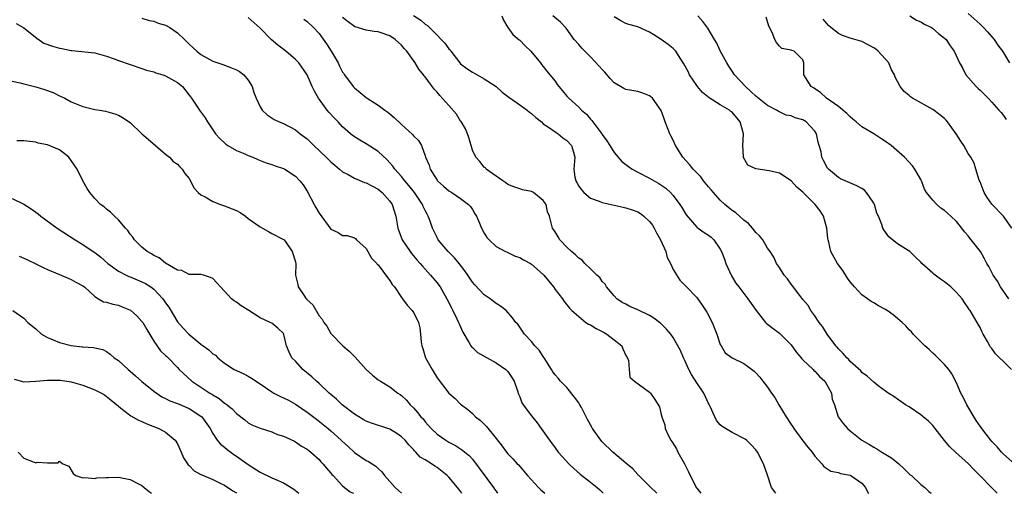
# Model space of a CAD drawing. Units: inches. Extents: x 2547000 to 2550000, y 1539000 to 1542000.
# Drawn here: x 2548906 to 2549073, y 1539000 to 1539080 of the extents above; entities that cross this region are included whole.
import ezdxf

# ---------------------------------------------------------------- set-up
doc = ezdxf.new("R2010")
doc.units = ezdxf.units.IN
doc.header["$MEASUREMENT"] = 0
doc.layers.add('LD25471539_2ft', color=151, linetype='Continuous')

msp = doc.modelspace()

# ---------------------------------------------------------------- linework, layer by layer
at = {"layer": 'LD25471539_2ft'}
for points, elevation in [([(2549067, 1539081.39), (2549069, 1539079.58), (2549069.29, 1539079.29), (2549069.58, 1539079), (2549070.25, 1539078.25), (2549071, 1539077.45), (2549071.38, 1539077), (2549072.03, 1539076.03), (2549072.81, 1539075), (2549074.02, 1539073)], 8614), ([(2548905.68, 1539079.68), (2548907, 1539078.96), (2548909.18, 1539077.18), (2548910.38, 1539076.38), (2548911.82, 1539075.82), (2548913, 1539075.49), (2548913.44, 1539075.44), (2548915, 1539075.12), (2548915.13, 1539075.13), (2548919, 1539074.7), (2548919.4, 1539074.6), (2548921, 1539074.16), (2548922.28, 1539073.72), (2548923, 1539073.44), (2548925, 1539072.71), (2548927, 1539072.04), (2548927.78, 1539071.78), (2548929, 1539071.48), (2548929.34, 1539071.34), (2548930.51, 1539071), (2548931, 1539070.83), (2548933, 1539069.69), (2548933.86, 1539069), (2548935, 1539067.56), (2548935.23, 1539067.23), (2548935.42, 1539067), (2548936.84, 1539064.84), (2548937.7, 1539063.7), (2548938.11, 1539063), (2548939, 1539061.65), (2548939.47, 1539061), (2548940.18, 1539060.18), (2548941.22, 1539059.22), (2548941.55, 1539059), (2548943, 1539058.15), (2548944.44, 1539057.56), (2548945, 1539057.29), (2548945.79, 1539057), (2548946.61, 1539056.61), (2548948.05, 1539056.05), (2548949, 1539055.76), (2548949.55, 1539055.55), (2548951, 1539055.1), (2548951.19, 1539055), (2548953, 1539053.8), (2548953.77, 1539053), (2548954.3, 1539052.3), (2548955, 1539051.27), (2548956.17, 1539049), (2548956.48, 1539048.48), (2548957, 1539047.51), (2548959, 1539044.83), (2548960.26, 1539044.26), (2548961, 1539043.76), (2548961.76, 1539043.76), (2548963, 1539043.36), (2548963.2, 1539043.2), (2548963.37, 1539043), (2548965, 1539041.5), (2548965.88, 1539039.88), (2548966.77, 1539039), (2548966.87, 1539038.87), (2548967, 1539038.76), (2548968.58, 1539036.58), (2548969, 1539036.1), (2548969.42, 1539035.42), (2548969.77, 1539035), (2548971, 1539033.19), (2548971.16, 1539033), (2548971.92, 1539031.92), (2548972.79, 1539031), (2548973, 1539030.68), (2548973.58, 1539029.58), (2548973.83, 1539029), (2548974.06, 1539028.06), (2548974.2, 1539027), (2548974.29, 1539025.71), (2548974.41, 1539025), (2548974.58, 1539024.58), (2548975.07, 1539023), (2548976.17, 1539021), (2548977, 1539019.61), (2548979, 1539016.97), (2548980.08, 1539016.08), (2548981, 1539015.12), (2548981.14, 1539015), (2548982.22, 1539014.22), (2548983, 1539013.52), (2548983.53, 1539013), (2548984.38, 1539012.38), (2548985, 1539011.71), (2548985.36, 1539011.36), (2548987, 1539009.28), (2548988.02, 1539008.02), (2548988.76, 1539007), (2548989, 1539006.7), (2548989.83, 1539005.83), (2548990.59, 1539005), (2548990.81, 1539004.81), (2548992.31, 1539003), (2548994.18, 1539001), (2548994.59, 1539000.59), (2548995.25, 1539000)], 8640), ([(2548927, 1539080.58), (2548928.2, 1539080.2), (2548929, 1539080.06), (2548929.76, 1539079.76), (2548931, 1539079.4), (2548931.7, 1539079), (2548933, 1539078.13), (2548934.22, 1539077), (2548935, 1539076.21), (2548935.62, 1539075.62), (2548936.29, 1539075), (2548937, 1539074.45), (2548939, 1539073.32), (2548940.72, 1539072.72), (2548942.18, 1539072.18), (2548943, 1539071.84), (2548943.54, 1539071.54), (2548944.25, 1539071), (2548945, 1539070.09), (2548945.65, 1539069), (2548945.98, 1539067.98), (2548946.36, 1539067), (2548947, 1539065.57), (2548947.39, 1539065), (2548948.21, 1539064.21), (2548949.42, 1539063.42), (2548950.27, 1539063), (2548951, 1539062.72), (2548953, 1539061.67), (2548953.82, 1539061), (2548955, 1539060.1), (2548955.57, 1539059.57), (2548956.11, 1539059), (2548958.22, 1539057), (2548959, 1539056.22), (2548959.66, 1539055.66), (2548960.49, 1539055), (2548961, 1539054.53), (2548961.94, 1539054.06), (2548963, 1539053.45), (2548964.73, 1539052.73), (2548965, 1539052.67), (2548966.08, 1539052.08), (2548967, 1539051.6), (2548967.72, 1539051), (2548969, 1539049.57), (2548969.39, 1539049), (2548970.04, 1539047), (2548970.38, 1539045), (2548970.52, 1539044.52), (2548971.09, 1539043), (2548972.44, 1539041), (2548972.68, 1539040.68), (2548973, 1539040.31), (2548973.58, 1539039.59), (2548974.12, 1539039), (2548974.51, 1539038.51), (2548975, 1539038), (2548975.89, 1539037), (2548977, 1539035.71), (2548977.32, 1539035.32), (2548977.53, 1539035), (2548978.68, 1539033), (2548979.45, 1539031.45), (2548979.7, 1539031), (2548980.38, 1539029.62), (2548980.66, 1539029), (2548980.73, 1539028.73), (2548981.35, 1539027.35), (2548982.45, 1539025.55), (2548982.73, 1539025), (2548982.83, 1539024.83), (2548983, 1539024.72), (2548983.88, 1539023.88), (2548987, 1539022.12), (2548988.65, 1539021), (2548989, 1539020.64), (2548989.66, 1539019.66), (2548990.06, 1539019), (2548990.63, 1539017.37), (2548990.8, 1539016.8), (2548991, 1539016.37), (2548991.37, 1539015.37), (2548991.61, 1539015), (2548993, 1539013.13), (2548993.97, 1539011.97), (2548994.63, 1539011), (2548996.05, 1539009), (2548997, 1539007.72), (2548997.55, 1539007), (2548998.22, 1539006.22), (2548999.35, 1539005), (2549000.19, 1539004.19), (2549001.27, 1539003.27), (2549003, 1539001.92), (2549004.12, 1539001), (2549004.59, 1539000.59), (2549005.15, 1539000)], 8638), ([(2549014.22, 1539000), (2549014.13, 1539000.13), (2549013.2, 1539001), (2549013, 1539001.24), (2549011.17, 1539003), (2549011.1, 1539003.1), (2549011, 1539003.18), (2549010.18, 1539004.18), (2549009, 1539005.09), (2549006.76, 1539007), (2549005, 1539008.74), (2549004.75, 1539009), (2549003.35, 1539011), (2549003.21, 1539011.21), (2549002.51, 1539012.51), (2549002.28, 1539013), (2549001.46, 1539014.54), (2549001.21, 1539015), (2549001, 1539015.33), (2549000.31, 1539016.31), (2548999, 1539017.95), (2548997.92, 1539019), (2548997.52, 1539019.52), (2548997, 1539020.11), (2548996.63, 1539020.63), (2548996.39, 1539021), (2548995.16, 1539023), (2548995, 1539023.2), (2548994.28, 1539024.28), (2548993.59, 1539025), (2548993, 1539025.73), (2548991.8, 1539027), (2548991.49, 1539027.49), (2548990.67, 1539028.67), (2548990.36, 1539029), (2548989.78, 1539029.78), (2548988.71, 1539031), (2548987.73, 1539031.73), (2548987, 1539032.19), (2548986.56, 1539032.56), (2548986, 1539033), (2548985, 1539033.67), (2548983.38, 1539035.38), (2548983, 1539035.83), (2548982.22, 1539037), (2548981.72, 1539037.72), (2548980.75, 1539039), (2548979.95, 1539039.95), (2548978.89, 1539041), (2548977.21, 1539043), (2548977, 1539043.39), (2548976.21, 1539045), (2548975.81, 1539046.19), (2548975.52, 1539047), (2548975.33, 1539047.33), (2548975, 1539047.98), (2548974.67, 1539048.67), (2548974.55, 1539049), (2548973.18, 1539051), (2548972.22, 1539052.22), (2548971.55, 1539053), (2548971, 1539053.72), (2548969.87, 1539055), (2548969.51, 1539055.51), (2548969, 1539056.08), (2548968.54, 1539056.54), (2548967, 1539057.96), (2548965, 1539059.27), (2548963.89, 1539059.89), (2548962.69, 1539060.69), (2548962.32, 1539061), (2548961, 1539062.18), (2548960.23, 1539063), (2548959.62, 1539063.62), (2548958.67, 1539064.67), (2548958.39, 1539065), (2548956.91, 1539067), (2548956.22, 1539068.22), (2548955.85, 1539069), (2548954.99, 1539071), (2548953.58, 1539073), (2548953, 1539073.6), (2548951.4, 1539075), (2548950.02, 1539076.02), (2548948.91, 1539077), (2548947, 1539078.89), (2548945, 1539080.7)], 8636), ([(2548954.45, 1539080.45), (2548955, 1539080.03), (2548956.05, 1539079), (2548957, 1539078), (2548957.44, 1539077.44), (2548958.25, 1539076.25), (2548959.07, 1539075), (2548960.24, 1539073), (2548960.48, 1539072.48), (2548961, 1539071.46), (2548961.2, 1539071.2), (2548961.32, 1539071), (2548962.79, 1539069), (2548962.89, 1539068.89), (2548963, 1539068.77), (2548964, 1539068), (2548965, 1539067.12), (2548965.16, 1539067), (2548967, 1539065.82), (2548968.16, 1539065), (2548968.65, 1539064.65), (2548969, 1539064.35), (2548969.76, 1539063.76), (2548971, 1539062.55), (2548972.86, 1539060.86), (2548973, 1539060.64), (2548973.87, 1539059.87), (2548974.36, 1539059), (2548975, 1539057.22), (2548975.06, 1539057), (2548975.68, 1539055.67), (2548975.82, 1539055), (2548977, 1539053.13), (2548977.1, 1539053), (2548978.12, 1539052.12), (2548979, 1539051.32), (2548979.53, 1539051), (2548981, 1539049.99), (2548982.35, 1539049), (2548982.65, 1539048.65), (2548983, 1539048.12), (2548983.4, 1539047.4), (2548983.66, 1539047), (2548984.2, 1539045.8), (2548984.54, 1539045), (2548985, 1539044.14), (2548985.42, 1539043.42), (2548985.81, 1539043), (2548987, 1539041.89), (2548988.62, 1539041), (2548988.88, 1539040.88), (2548989, 1539040.84), (2548990.23, 1539040.23), (2548991, 1539040), (2548991.62, 1539039.62), (2548992.82, 1539039), (2548993, 1539038.89), (2548995, 1539037.1), (2548995.09, 1539037), (2548996.71, 1539035), (2548997, 1539034.6), (2548998.24, 1539033), (2548998.55, 1539032.55), (2548999.43, 1539031.43), (2548999.83, 1539031), (2549001, 1539029.98), (2549002.22, 1539029), (2549002.68, 1539028.68), (2549003, 1539028.58), (2549003.97, 1539027.97), (2549005.29, 1539027.29), (2549005.76, 1539027), (2549007, 1539026.04), (2549008.29, 1539025), (2549008.5, 1539024.5), (2549009, 1539023.4), (2549009.14, 1539023.14), (2549009.24, 1539023), (2549009.42, 1539022.58), (2549009.55, 1539021), (2549009.69, 1539019.69), (2549010.43, 1539019), (2549013, 1539017.18), (2549013.15, 1539017), (2549013.92, 1539015.92), (2549014.67, 1539014.67), (2549015, 1539013.39), (2549015.08, 1539013), (2549015.62, 1539011.62), (2549015.64, 1539011), (2549016.16, 1539009.84), (2549016.63, 1539009), (2549016.8, 1539008.8), (2549017.57, 1539007.57), (2549017.81, 1539007), (2549018.91, 1539005), (2549019.62, 1539003.62), (2549020.92, 1539001), (2549021, 1539000.88), (2549021.69, 1539000)], 8634), ([(2549034.41, 1539000), (2549034.25, 1539000.25), (2549033.68, 1539001), (2549033, 1539003.06), (2549032.32, 1539005), (2549031.28, 1539007), (2549031, 1539007.38), (2549030.24, 1539008.24), (2549029.46, 1539009), (2549029.21, 1539009.21), (2549027, 1539010.3), (2549025.33, 1539011.33), (2549025, 1539011.63), (2549024.35, 1539012.35), (2549024.07, 1539013), (2549023.27, 1539014.73), (2549023.09, 1539015.09), (2549023, 1539015.21), (2549022.18, 1539017), (2549021, 1539018.73), (2549020.14, 1539020.14), (2549019.68, 1539021), (2549019, 1539022.55), (2549018.77, 1539023), (2549018.24, 1539024.24), (2549017, 1539026.42), (2549016.59, 1539027), (2549015.87, 1539027.87), (2549014.85, 1539028.85), (2549014.68, 1539029), (2549013.72, 1539029.72), (2549013, 1539030.14), (2549011, 1539031.13), (2549009.69, 1539031.69), (2549009, 1539032.06), (2549008.37, 1539032.37), (2549007.47, 1539033), (2549007, 1539033.48), (2549005.72, 1539035), (2549005.49, 1539035.49), (2549005, 1539035.94), (2549004.58, 1539036.58), (2549004.1, 1539037), (2549003, 1539038.08), (2549002.02, 1539039), (2549001.57, 1539039.57), (2549001, 1539039.88), (2549000.48, 1539040.48), (2548999.79, 1539041), (2548999, 1539041.77), (2548997.83, 1539043), (2548997.53, 1539043.53), (2548997, 1539044.34), (2548996.75, 1539044.75), (2548996.54, 1539045), (2548996.03, 1539047), (2548995.72, 1539047.72), (2548995.47, 1539049), (2548995, 1539049.67), (2548993.36, 1539051), (2548993.12, 1539051.12), (2548993, 1539051.2), (2548991.46, 1539051.46), (2548991, 1539051.64), (2548990, 1539052), (2548989, 1539052.39), (2548988.68, 1539052.68), (2548988.14, 1539053), (2548985.34, 1539055), (2548985.2, 1539055.2), (2548985, 1539055.33), (2548984.27, 1539056.27), (2548983.55, 1539057), (2548983, 1539058.2), (2548982.38, 1539060.38), (2548982.18, 1539061), (2548981.82, 1539061.82), (2548981.06, 1539063.06), (2548981, 1539063.12), (2548980.3, 1539064.3), (2548979, 1539065.78), (2548977.46, 1539067.46), (2548977, 1539068.04), (2548976.53, 1539068.53), (2548975, 1539070.62), (2548974.82, 1539070.82), (2548974.71, 1539071), (2548973.93, 1539071.93), (2548973.32, 1539073), (2548971.87, 1539075), (2548971.45, 1539075.45), (2548971, 1539076.01), (2548969.9, 1539077), (2548969, 1539077.58), (2548967, 1539078.28), (2548966.36, 1539078.36), (2548965, 1539078.58), (2548963.13, 1539079.13), (2548963, 1539079.19), (2548961.95, 1539079.95), (2548961, 1539080.68)], 8632), ([(2548973, 1539081.07), (2548974.26, 1539080.26), (2548975, 1539079.6), (2548975.37, 1539079.37), (2548977, 1539077.69), (2548977.71, 1539077), (2548978.34, 1539076.34), (2548979, 1539075.4), (2548979.2, 1539075.2), (2548979.31, 1539075), (2548980.86, 1539073), (2548981, 1539072.86), (2548982.03, 1539072.03), (2548983, 1539071.41), (2548985, 1539070.33), (2548987, 1539069), (2548988.06, 1539068.06), (2548989.18, 1539067.18), (2548991, 1539065.91), (2548992.26, 1539065), (2548992.66, 1539064.66), (2548993, 1539064.42), (2548993.73, 1539063.73), (2548994.67, 1539063), (2548995, 1539062.69), (2548995.89, 1539062.11), (2548997.18, 1539061.18), (2548997.51, 1539061), (2548998.29, 1539060.29), (2548999, 1539059.87), (2548999.79, 1539059), (2549000.14, 1539057.86), (2549000.37, 1539057), (2549000.2, 1539055), (2549000.35, 1539053.65), (2549000.49, 1539053), (2549000.7, 1539052.7), (2549001, 1539052.12), (2549001.46, 1539051.46), (2549001.85, 1539051), (2549003, 1539050.06), (2549004.47, 1539049.53), (2549005, 1539049.31), (2549007, 1539048.88), (2549008.51, 1539048.51), (2549009, 1539048.42), (2549010.06, 1539048.06), (2549011, 1539047.72), (2549011.46, 1539047.46), (2549012.03, 1539047), (2549013, 1539046.12), (2549013.49, 1539045.49), (2549013.78, 1539045), (2549014.19, 1539044.19), (2549014.85, 1539043), (2549015.75, 1539041), (2549016.01, 1539040.01), (2549016.58, 1539039), (2549017, 1539037.99), (2549018.13, 1539036.13), (2549019, 1539035.3), (2549019.27, 1539035), (2549021, 1539033.22), (2549021.92, 1539031.92), (2549022.71, 1539030.71), (2549023.61, 1539029), (2549024.39, 1539027), (2549025, 1539025.26), (2549025.13, 1539025), (2549025.84, 1539023.84), (2549027, 1539023), (2549029, 1539022.01), (2549029.59, 1539021.59), (2549030.72, 1539020.72), (2549031, 1539020.46), (2549031.71, 1539019.71), (2549032.22, 1539019), (2549033, 1539017.98), (2549033.65, 1539017), (2549034.23, 1539016.23), (2549034.92, 1539015), (2549036.14, 1539013), (2549037, 1539011.69), (2549037.29, 1539011.29), (2549037.46, 1539011), (2549039, 1539008.91), (2549039.85, 1539007.85), (2549040.56, 1539007), (2549041, 1539006.32), (2549042.19, 1539005), (2549042.54, 1539004.54), (2549043.75, 1539003.75), (2549045, 1539003.51), (2549045.36, 1539003.36), (2549047, 1539003.07), (2549047.14, 1539003), (2549049, 1539001.72), (2549049.58, 1539001), (2549050.05, 1539000.05), (2549050.08, 1539000)], 8630), ([(2548987.95, 1539081), (2548988.28, 1539080.28), (2548989.02, 1539079.02), (2548989.83, 1539077.83), (2548990.91, 1539076.91), (2548991, 1539076.85), (2548991.91, 1539075.91), (2548992.9, 1539075), (2548994.53, 1539073), (2548994.72, 1539072.72), (2548995, 1539072.42), (2548995.6, 1539071.6), (2548996.12, 1539071), (2548997, 1539069.89), (2548997.37, 1539069.37), (2548998.26, 1539068.26), (2548999, 1539067.39), (2548999.35, 1539067), (2549001, 1539065.49), (2549001.46, 1539065), (2549002.3, 1539064.3), (2549003, 1539063.49), (2549003.24, 1539063.24), (2549003.39, 1539063), (2549004.91, 1539061), (2549005, 1539060.84), (2549005.77, 1539059.77), (2549006.28, 1539059), (2549007, 1539057.82), (2549008.3, 1539056.3), (2549009.43, 1539055.43), (2549010.05, 1539055), (2549011, 1539054.48), (2549013, 1539053.44), (2549014.56, 1539052.56), (2549015.74, 1539051.74), (2549016.57, 1539051), (2549017, 1539050.5), (2549018.13, 1539049), (2549018.47, 1539048.47), (2549019.22, 1539047.22), (2549021, 1539045.17), (2549021.08, 1539045.08), (2549021.22, 1539045), (2549022.25, 1539044.25), (2549023, 1539043.78), (2549023.43, 1539043.43), (2549023.91, 1539043), (2549025, 1539041.43), (2549025.2, 1539041), (2549025.7, 1539039.7), (2549025.95, 1539039), (2549026.9, 1539036.9), (2549027.65, 1539035.65), (2549028.11, 1539035), (2549029.68, 1539033), (2549031.05, 1539031), (2549032.66, 1539029), (2549032.83, 1539028.83), (2549033, 1539028.7), (2549033.94, 1539027.94), (2549035, 1539027.18), (2549035.2, 1539027), (2549037, 1539025.16), (2549037.91, 1539023.91), (2549038.7, 1539023), (2549038.82, 1539022.82), (2549039, 1539022.67), (2549040.71, 1539021), (2549040.84, 1539020.84), (2549041, 1539020.72), (2549041.81, 1539019.81), (2549042.69, 1539019), (2549043, 1539018.52), (2549043.83, 1539017), (2549043.96, 1539015.96), (2549044.32, 1539015), (2549044.98, 1539013), (2549045.82, 1539011.82), (2549046.57, 1539011), (2549047, 1539010.6), (2549048.96, 1539009), (2549050.29, 1539008.29), (2549051, 1539007.81), (2549051.54, 1539007.54), (2549052.37, 1539007), (2549054, 1539006), (2549055.24, 1539005), (2549056.13, 1539004.13), (2549057, 1539003.3), (2549057.16, 1539003.16), (2549057.39, 1539003), (2549059, 1539001.51), (2549059.66, 1539001), (2549060.31, 1539000.31), (2549060.7, 1539000)], 8628), ([(2549071.9, 1539000), (2549071, 1539000.95), (2549068.98, 1539003), (2549067.99, 1539003.99), (2549067.07, 1539005), (2549064.87, 1539007), (2549063.91, 1539007.91), (2549062.97, 1539008.97), (2549061.42, 1539011), (2549061.25, 1539011.25), (2549061, 1539011.51), (2549060.25, 1539012.25), (2549059.36, 1539013), (2549059, 1539013.33), (2549057, 1539014.66), (2549056.36, 1539015), (2549055.6, 1539015.6), (2549055, 1539015.99), (2549054.42, 1539016.42), (2549053.44, 1539017), (2549053, 1539017.34), (2549051.77, 1539018.23), (2549051, 1539018.83), (2549049.9, 1539019.9), (2549049, 1539020.49), (2549048.78, 1539020.78), (2549047, 1539022.38), (2549046.73, 1539022.73), (2549046.41, 1539023), (2549045.78, 1539023.78), (2549045, 1539024.49), (2549044.77, 1539024.77), (2549044.56, 1539025), (2549043.08, 1539027), (2549042.29, 1539028.29), (2549041.77, 1539029), (2549041, 1539030.11), (2549040.34, 1539031), (2549039.86, 1539031.86), (2549039, 1539032.86), (2549038.47, 1539033.53), (2549037.22, 1539035.22), (2549037, 1539035.46), (2549036.38, 1539036.38), (2549035.84, 1539037), (2549035, 1539038.29), (2549034.52, 1539039), (2549034.06, 1539040.06), (2549033.43, 1539041), (2549033, 1539041.57), (2549032.2, 1539043), (2549031.66, 1539043.66), (2549031, 1539044.24), (2549030.44, 1539045), (2549029.75, 1539045.75), (2549029, 1539046.31), (2549027.6, 1539047.6), (2549027, 1539048), (2549026.43, 1539048.43), (2549025.75, 1539049), (2549025, 1539049.71), (2549023.83, 1539051), (2549023.46, 1539051.46), (2549023, 1539051.98), (2549022.17, 1539053), (2549021.67, 1539053.67), (2549020.41, 1539055), (2549019.8, 1539055.8), (2549018.65, 1539057), (2549017.41, 1539059), (2549017, 1539059.89), (2549016.62, 1539060.62), (2549016.45, 1539061), (2549015.63, 1539063), (2549015.5, 1539063.5), (2549014.96, 1539064.96), (2549013.53, 1539067), (2549013.25, 1539067.25), (2549013, 1539067.44), (2549011.87, 1539067.87), (2549011, 1539068.15), (2549009, 1539068.48), (2549008.66, 1539068.66), (2549008.11, 1539069), (2549007, 1539069.65), (2549006.36, 1539070.36), (2549005.43, 1539071.43), (2549005, 1539071.88), (2549004.48, 1539072.48), (2549003, 1539074.03), (2549001.52, 1539075.52), (2549001, 1539076.11), (2549000.26, 1539077), (2548998.88, 1539078.88), (2548997.92, 1539079.92), (2548996.62, 1539081)], 8626), ([(2549074.92, 1539004.92), (2549073, 1539006.67), (2549072.65, 1539007), (2549071.88, 1539007.88), (2549071, 1539008.79), (2549070.81, 1539009), (2549070.06, 1539010.06), (2549069.29, 1539011), (2549069.18, 1539011.18), (2549069, 1539011.39), (2549068.35, 1539012.35), (2549066.76, 1539015), (2549066.18, 1539016.18), (2549065.74, 1539017), (2549065, 1539018.75), (2549064.25, 1539020.25), (2549063.74, 1539021), (2549063, 1539021.84), (2549062.43, 1539022.43), (2549061.83, 1539023), (2549061.42, 1539023.42), (2549061, 1539023.76), (2549060.38, 1539024.38), (2549059.66, 1539025), (2549059, 1539025.69), (2549057.66, 1539027), (2549057.4, 1539027.4), (2549057, 1539027.75), (2549056.42, 1539028.42), (2549055.8, 1539029), (2549054.29, 1539030.29), (2549053.29, 1539031), (2549053, 1539031.19), (2549051.81, 1539031.81), (2549051, 1539032.31), (2549050.53, 1539032.53), (2549049.93, 1539033), (2549049, 1539033.67), (2549047.72, 1539035), (2549047, 1539035.87), (2549046.52, 1539036.52), (2549045.78, 1539037.78), (2549044.88, 1539039), (2549043.75, 1539041), (2549043.38, 1539042.62), (2549043.26, 1539043), (2549043.23, 1539043.23), (2549043.06, 1539045), (2549042.47, 1539047), (2549041.91, 1539047.91), (2549041.08, 1539049), (2549039, 1539051.07), (2549037.94, 1539051.94), (2549037, 1539053.03), (2549035, 1539054.29), (2549033.29, 1539054.71), (2549031.02, 1539055.02), (2549029.68, 1539055.68), (2549028.94, 1539056.94), (2549028.92, 1539057), (2549028.94, 1539057.06), (2549028.84, 1539059), (2549028.9, 1539060.9), (2549028.92, 1539061), (2549028.34, 1539063), (2549027, 1539064.66), (2549026.79, 1539064.79), (2549026.56, 1539065), (2549025, 1539065.92), (2549023.09, 1539067.09), (2549022, 1539068), (2549021.15, 1539069), (2549021, 1539069.2), (2549019.77, 1539071), (2549019.54, 1539071.54), (2549018.84, 1539072.84), (2549018.17, 1539073.83), (2549017.46, 1539075), (2549017.25, 1539075.25), (2549017, 1539075.47), (2549016.15, 1539076.15), (2549015, 1539076.96), (2549013.74, 1539077.74), (2549013, 1539078.21), (2549011, 1539079.1), (2549009.51, 1539079.51), (2549009, 1539079.7), (2549008.12, 1539080.13), (2549007, 1539080.82)], 8624), ([(2549074.35, 1539021), (2549073, 1539022.36), (2549072.3, 1539023), (2549071.64, 1539023.64), (2549071, 1539024.54), (2549070.78, 1539024.78), (2549070.64, 1539025), (2549070.25, 1539025.75), (2549069.55, 1539027), (2549069.36, 1539027.36), (2549069, 1539028.14), (2549068.51, 1539029), (2549067.31, 1539031), (2549067.18, 1539031.18), (2549067, 1539031.47), (2549066.37, 1539032.37), (2549065.96, 1539033), (2549065, 1539034.09), (2549064.07, 1539035), (2549063.48, 1539035.48), (2549063, 1539035.9), (2549062.33, 1539036.33), (2549061.17, 1539037.17), (2549061, 1539037.34), (2549059.17, 1539039), (2549059, 1539039.19), (2549058.05, 1539040.05), (2549057.09, 1539041), (2549056.81, 1539041.19), (2549055, 1539042.3), (2549053.53, 1539043.53), (2549053, 1539044.29), (2549052.7, 1539044.7), (2549052.55, 1539045), (2549052.38, 1539045.62), (2549051.8, 1539047), (2549051.53, 1539047.53), (2549051.11, 1539049), (2549051, 1539049.21), (2549050.3, 1539050.3), (2549049.77, 1539051), (2549049.41, 1539051.41), (2549049, 1539051.68), (2549048.15, 1539052.15), (2549045.36, 1539053.36), (2549045, 1539053.58), (2549043.33, 1539055), (2549043.17, 1539055.17), (2549042.46, 1539056.46), (2549042.22, 1539057), (2549042.06, 1539057.94), (2549041.76, 1539059), (2549041.57, 1539059.57), (2549041.29, 1539061), (2549041, 1539061.43), (2549039.55, 1539063), (2549039, 1539063.33), (2549037.69, 1539063.69), (2549037, 1539064.02), (2549036.15, 1539064.15), (2549034.8, 1539064.8), (2549034.52, 1539065), (2549033, 1539065.76), (2549031, 1539067.36), (2549030.18, 1539068.18), (2549029.24, 1539069), (2549027.42, 1539071), (2549027, 1539071.63), (2549026.43, 1539072.43), (2549026.1, 1539073), (2549025, 1539075.05), (2549024.38, 1539076.38), (2549024.04, 1539077), (2549022.87, 1539078.88), (2549022.02, 1539080.02), (2549021.17, 1539081)], 8622), ([(2549073.86, 1539033), (2549072.48, 1539035), (2549071.96, 1539035.96), (2549071.22, 1539037), (2549070.49, 1539038.49), (2549070.18, 1539039), (2549069.75, 1539039.75), (2549069.06, 1539041), (2549067.53, 1539043), (2549067.28, 1539043.28), (2549067, 1539043.66), (2549066.35, 1539044.35), (2549065.91, 1539045), (2549065, 1539046.09), (2549064.06, 1539047), (2549063, 1539047.96), (2549062.39, 1539048.39), (2549061.66, 1539049), (2549061, 1539049.74), (2549059.95, 1539051), (2549059.6, 1539051.6), (2549059.11, 1539053), (2549059, 1539053.24), (2549057.98, 1539055), (2549057.56, 1539055.56), (2549056.21, 1539057), (2549053.95, 1539059), (2549053, 1539059.7), (2549052.18, 1539060.18), (2549051, 1539061), (2549049, 1539062.16), (2549048.04, 1539063), (2549047.45, 1539063.45), (2549047, 1539063.84), (2549046.42, 1539064.42), (2549045, 1539065.6), (2549043, 1539067), (2549041.96, 1539067.96), (2549041, 1539068.61), (2549040.78, 1539068.78), (2549040.39, 1539069), (2549039.14, 1539071), (2549039.13, 1539071.13), (2549039.17, 1539073), (2549039, 1539073.53), (2549037.5, 1539075), (2549037.1, 1539075.1), (2549037, 1539075.18), (2549035.44, 1539075.44), (2549035, 1539075.82), (2549034.49, 1539076.49), (2549034.25, 1539077), (2549033.81, 1539078.19), (2549033.24, 1539079.24), (2549032.76, 1539080.76)], 8620), ([(2549074.37, 1539045), (2549073, 1539046.99), (2549071, 1539049.04), (2549070.19, 1539050.19), (2549069.72, 1539051), (2549069, 1539052.85), (2549068.88, 1539053.12), (2549068.28, 1539055), (2549068.01, 1539056.01), (2549067.43, 1539057), (2549067, 1539057.64), (2549066.26, 1539059), (2549065.73, 1539059.73), (2549064.97, 1539061), (2549063.51, 1539063), (2549063.28, 1539063.28), (2549063, 1539063.57), (2549062.22, 1539064.22), (2549061, 1539065.13), (2549057.57, 1539067), (2549057.23, 1539067.23), (2549057, 1539067.45), (2549056.15, 1539068.15), (2549055.48, 1539069), (2549055, 1539069.83), (2549054.61, 1539070.61), (2549054.52, 1539071), (2549053.97, 1539071.97), (2549053.53, 1539073), (2549051.77, 1539075), (2549051.35, 1539075.35), (2549051, 1539075.57), (2549050.07, 1539076.07), (2549049, 1539076.61), (2549047, 1539077.21), (2549045.68, 1539077.68), (2549045, 1539078), (2549043.72, 1539079), (2549043.35, 1539079.35), (2549043, 1539079.74), (2549042.45, 1539080.45)], 8618), ([(2549057.11, 1539081), (2549058.26, 1539080.26), (2549059, 1539079.96), (2549059.58, 1539079.58), (2549060.77, 1539079), (2549061, 1539078.84), (2549061.98, 1539077.98), (2549063, 1539077.21), (2549063.25, 1539077), (2549063.92, 1539075.92), (2549064.64, 1539075), (2549065.51, 1539073), (2549066.07, 1539072.07), (2549066.6, 1539071), (2549068.33, 1539069), (2549068.69, 1539068.69), (2549069, 1539068.36), (2549070.37, 1539067), (2549071, 1539066.33), (2549072.17, 1539065), (2549072.59, 1539064.59), (2549073, 1539064.07), (2549073.42, 1539063.42)], 8616), ([(2548905, 1539069.91), (2548906.39, 1539069.61), (2548907, 1539069.44), (2548909, 1539068.95), (2548910.49, 1539068.49), (2548911.97, 1539067.97), (2548913, 1539067.42), (2548913.31, 1539067.31), (2548913.95, 1539067), (2548915, 1539066.41), (2548917, 1539065.62), (2548919, 1539065.13), (2548919.86, 1539065), (2548920.82, 1539064.82), (2548922.38, 1539064.38), (2548923, 1539064.14), (2548923.72, 1539063.72), (2548925, 1539062.91), (2548926.99, 1539061), (2548928.05, 1539060.05), (2548931, 1539057.52), (2548931.68, 1539057), (2548932.31, 1539056.31), (2548933, 1539055.82), (2548933.39, 1539055.39), (2548933.83, 1539055), (2548934.26, 1539054.26), (2548935, 1539053.41), (2548935.25, 1539053), (2548935.79, 1539051.79), (2548936.55, 1539051), (2548937, 1539050.64), (2548937.71, 1539050.29), (2548939, 1539049.48), (2548940.29, 1539049), (2548940.81, 1539048.81), (2548941, 1539048.77), (2548942.27, 1539048.27), (2548943, 1539047.95), (2548943.62, 1539047.62), (2548944.55, 1539047), (2548945, 1539046.64), (2548947, 1539045.19), (2548947.42, 1539045), (2548948.43, 1539044.43), (2548949, 1539044.09), (2548951, 1539043.07), (2548951.07, 1539043), (2548951.24, 1539042.76), (2548952.45, 1539041), (2548953, 1539039.24), (2548953.06, 1539038.94), (2548953.04, 1539037), (2548953.4, 1539035.4), (2548953.47, 1539035), (2548954.4, 1539033.6), (2548954.83, 1539033), (2548954.92, 1539032.92), (2548955, 1539032.81), (2548955.95, 1539031.95), (2548957, 1539030.1), (2548957.55, 1539029.55), (2548957.84, 1539029), (2548958.34, 1539028.34), (2548959, 1539027.13), (2548959.07, 1539027.07), (2548959.1, 1539027), (2548961.05, 1539025), (2548962.11, 1539024.11), (2548963.11, 1539023.11), (2548965.01, 1539021.01), (2548966.05, 1539020.05), (2548967, 1539019.27), (2548967.4, 1539019), (2548969, 1539018.04), (2548970.36, 1539017), (2548970.76, 1539016.76), (2548971, 1539016.57), (2548971.8, 1539015.8), (2548972.45, 1539015), (2548973, 1539014.5), (2548973.71, 1539013.71), (2548974.23, 1539013), (2548974.62, 1539012.62), (2548975, 1539012.11), (2548975.53, 1539011.53), (2548975.98, 1539011), (2548977, 1539010.04), (2548978.49, 1539009), (2548979, 1539008.7), (2548980.14, 1539008.14), (2548981.34, 1539007.34), (2548981.71, 1539007), (2548982.42, 1539006.42), (2548983, 1539005.77), (2548986.56, 1539001), (2548986.72, 1539000.72), (2548987, 1539000.34), (2548987.26, 1539000)], 8642), ([(2548981.18, 1539000), (2548980.71, 1539000.71), (2548980.49, 1539001), (2548979, 1539002.72), (2548978.73, 1539003), (2548977, 1539004.38), (2548976.6, 1539004.6), (2548976.06, 1539005), (2548975, 1539005.66), (2548974.16, 1539006.16), (2548973.43, 1539007), (2548973.2, 1539007.2), (2548973, 1539007.43), (2548972.22, 1539008.22), (2548971.59, 1539009), (2548971, 1539009.59), (2548970.16, 1539010.16), (2548969, 1539010.9), (2548965.88, 1539011.88), (2548965, 1539012.22), (2548964.5, 1539012.5), (2548963, 1539013.43), (2548960.94, 1539015), (2548959.95, 1539015.95), (2548959, 1539016.74), (2548958.72, 1539017), (2548957, 1539018.61), (2548956.56, 1539019), (2548955.76, 1539019.76), (2548954.28, 1539021), (2548953, 1539022.39), (2548952.4, 1539023), (2548951.94, 1539023.94), (2548951.47, 1539025), (2548951.06, 1539026.94), (2548951.05, 1539027), (2548951, 1539027.1), (2548950, 1539027.99), (2548949, 1539028.84), (2548948.73, 1539029), (2548947, 1539029.74), (2548945.11, 1539031), (2548943.83, 1539031.83), (2548943, 1539032.43), (2548942.63, 1539032.63), (2548942.15, 1539033), (2548941, 1539034.3), (2548939, 1539036.44), (2548938.63, 1539036.63), (2548937.45, 1539037), (2548937, 1539037.12), (2548935, 1539037.14), (2548933.77, 1539037.77), (2548933, 1539037.86), (2548931, 1539039.03), (2548929.92, 1539039.92), (2548929, 1539040.33), (2548928.6, 1539040.6), (2548927.89, 1539041), (2548927, 1539041.75), (2548925.76, 1539043), (2548925.44, 1539043.44), (2548925, 1539043.97), (2548924.58, 1539044.58), (2548924.19, 1539045), (2548923, 1539046.4), (2548922.35, 1539047), (2548921.68, 1539047.68), (2548921, 1539048.2), (2548920.58, 1539048.58), (2548919.96, 1539049), (2548919, 1539050), (2548918.15, 1539051), (2548917.72, 1539051.72), (2548917, 1539053), (2548916.02, 1539055), (2548915, 1539056.47), (2548914.58, 1539057), (2548913, 1539058.24), (2548911, 1539059.1), (2548909.42, 1539059.42), (2548909, 1539059.56), (2548907, 1539059.8), (2548905.8, 1539059.8)], 8644), ([(2548905, 1539049.98), (2548907, 1539049.06), (2548908.25, 1539048.25), (2548909.39, 1539047.39), (2548909.86, 1539047), (2548912.65, 1539045), (2548915.7, 1539043), (2548917, 1539042.21), (2548918.74, 1539041), (2548919, 1539040.84), (2548920.05, 1539040.05), (2548921.23, 1539039), (2548923, 1539037.7), (2548924.33, 1539037), (2548924.78, 1539036.78), (2548925, 1539036.71), (2548927, 1539035.9), (2548927.6, 1539035.6), (2548928.51, 1539035), (2548929, 1539034.64), (2548930.53, 1539033), (2548931, 1539032.31), (2548931.55, 1539031.55), (2548933, 1539029.06), (2548933.99, 1539027.99), (2548934.94, 1539027), (2548937, 1539025.31), (2548938.34, 1539024.34), (2548939, 1539023.68), (2548939.44, 1539023.44), (2548939.87, 1539023), (2548941, 1539022.07), (2548942.65, 1539021), (2548943, 1539020.81), (2548944.24, 1539020.24), (2548945, 1539019.86), (2548945.55, 1539019.55), (2548947, 1539018.59), (2548949, 1539017.21), (2548949.35, 1539017), (2548950.45, 1539016.45), (2548951, 1539016.22), (2548951.82, 1539015.82), (2548953, 1539015.15), (2548955, 1539013.77), (2548956.56, 1539012.56), (2548957.7, 1539011.7), (2548958.56, 1539011), (2548959, 1539010.62), (2548960.77, 1539009), (2548961, 1539008.77), (2548961.93, 1539007.93), (2548963, 1539006.95), (2548965, 1539005.58), (2548965.41, 1539005.41), (2548966, 1539005), (2548966.62, 1539004.62), (2548967, 1539004.2), (2548967.65, 1539003.65), (2548968.11, 1539003), (2548969.88, 1539001), (2548970.49, 1539000.49), (2548970.96, 1539000)], 8646), ([(2548906.2, 1539040.2), (2548907, 1539039.87), (2548907.58, 1539039.58), (2548909, 1539038.95), (2548910.28, 1539038.28), (2548911, 1539037.95), (2548913, 1539037.09), (2548914.47, 1539036.47), (2548915, 1539036.28), (2548915.82, 1539035.82), (2548917, 1539035.2), (2548917.26, 1539035), (2548919, 1539033.36), (2548919.64, 1539033), (2548920.49, 1539032.49), (2548921, 1539032.42), (2548922.06, 1539032.06), (2548923, 1539031.89), (2548923.64, 1539031.64), (2548925.04, 1539031.04), (2548926.11, 1539030.11), (2548927, 1539029.17), (2548927.12, 1539029), (2548927.8, 1539027.8), (2548929, 1539025.82), (2548930.16, 1539024.16), (2548931, 1539023.4), (2548931.19, 1539023.19), (2548931.43, 1539023), (2548933, 1539021.35), (2548933.3, 1539021), (2548935.47, 1539019), (2548937, 1539018.02), (2548938.5, 1539017), (2548938.82, 1539016.82), (2548939, 1539016.68), (2548940.09, 1539016.09), (2548941, 1539015.31), (2548941.2, 1539015.2), (2548942.31, 1539014.31), (2548943, 1539013.52), (2548944.44, 1539012.44), (2548945, 1539011.95), (2548945.64, 1539011.64), (2548947.03, 1539011.03), (2548949, 1539010.42), (2548949.99, 1539009.99), (2548951, 1539009.68), (2548952.82, 1539008.82), (2548953, 1539008.75), (2548954.01, 1539008.01), (2548955, 1539007.5), (2548955.26, 1539007.26), (2548955.61, 1539007), (2548957, 1539005.74), (2548957.33, 1539005.33), (2548957.67, 1539005), (2548958.25, 1539004.25), (2548959, 1539003.42), (2548959.18, 1539003.18), (2548959.37, 1539003), (2548961, 1539001.28), (2548961.32, 1539001), (2548962.28, 1539000.28), (2548962.86, 1539000)], 8648), ([(2548905.11, 1539031), (2548907, 1539029.72), (2548907.68, 1539029), (2548909, 1539027.91), (2548910, 1539027), (2548911, 1539026.43), (2548911.96, 1539026.04), (2548913, 1539025.56), (2548915, 1539025.06), (2548916.87, 1539024.87), (2548917, 1539024.84), (2548918.76, 1539024.76), (2548919, 1539024.68), (2548920.38, 1539024.38), (2548921, 1539024.05), (2548921.62, 1539023.62), (2548922.27, 1539023), (2548923, 1539022.52), (2548924.65, 1539021), (2548925, 1539020.74), (2548925.93, 1539019.93), (2548927, 1539018.95), (2548929, 1539017.31), (2548930.37, 1539016.37), (2548931, 1539016.06), (2548931.7, 1539015.7), (2548933, 1539015.21), (2548935, 1539014.38), (2548937, 1539013.1), (2548937.12, 1539013), (2548938.54, 1539011), (2548939, 1539010.16), (2548939.77, 1539009), (2548940.32, 1539008.32), (2548941, 1539007.81), (2548941.42, 1539007.42), (2548942.57, 1539006.57), (2548943, 1539006.28), (2548945, 1539004.87), (2548947, 1539003.6), (2548949, 1539002.63), (2548949.67, 1539002.33), (2548951, 1539001.77), (2548952.73, 1539000.73), (2548953.6, 1539000)], 8650), ([(2548905.35, 1539019.35), (2548907, 1539018.93), (2548909.03, 1539019.03), (2548911, 1539019.2), (2548911.18, 1539019.18), (2548913, 1539019.2), (2548913.17, 1539019.17), (2548915, 1539018.92), (2548917, 1539018.36), (2548919, 1539017.57), (2548920.14, 1539017), (2548920.67, 1539016.68), (2548921.8, 1539015.8), (2548923, 1539014.76), (2548923.95, 1539014.05), (2548925.12, 1539013.12), (2548926.4, 1539012.4), (2548927, 1539012.17), (2548927.81, 1539011.81), (2548929.83, 1539011), (2548930.6, 1539010.6), (2548931, 1539010.35), (2548932.64, 1539009), (2548933, 1539008.38), (2548933.63, 1539007), (2548934.01, 1539006.01), (2548934.84, 1539004.84), (2548935, 1539004.7), (2548935.84, 1539003.84), (2548937, 1539003.2), (2548937.12, 1539003.12), (2548939, 1539002.32), (2548940.26, 1539001.74), (2548941, 1539001.37), (2548942.42, 1539000.42), (2548943, 1539000.07), (2548943.09, 1539000)], 8652), ([(2548906.04, 1539007), (2548907, 1539005.95), (2548908.72, 1539005.28), (2548909, 1539005.18), (2548909.26, 1539005.26), (2548911, 1539005.18), (2548912.82, 1539005.18), (2548913, 1539005.43), (2548913.6, 1539005), (2548914.62, 1539004.62), (2548915.34, 1539003.34), (2548915.81, 1539003), (2548917, 1539002.63), (2548917.32, 1539002.68), (2548919, 1539002.52), (2548919.38, 1539002.62), (2548921, 1539002.68), (2548921.29, 1539002.71), (2548923, 1539002.72), (2548925, 1539002.33), (2548926.4, 1539001.6), (2548927, 1539001.31), (2548927.4, 1539001), (2548928.27, 1539000.27), (2548928.62, 1539000)], 8654)]:
    msp.add_lwpolyline(points, dxfattribs=dict(at, elevation=elevation))

doc.saveas('drawing.dxf')
